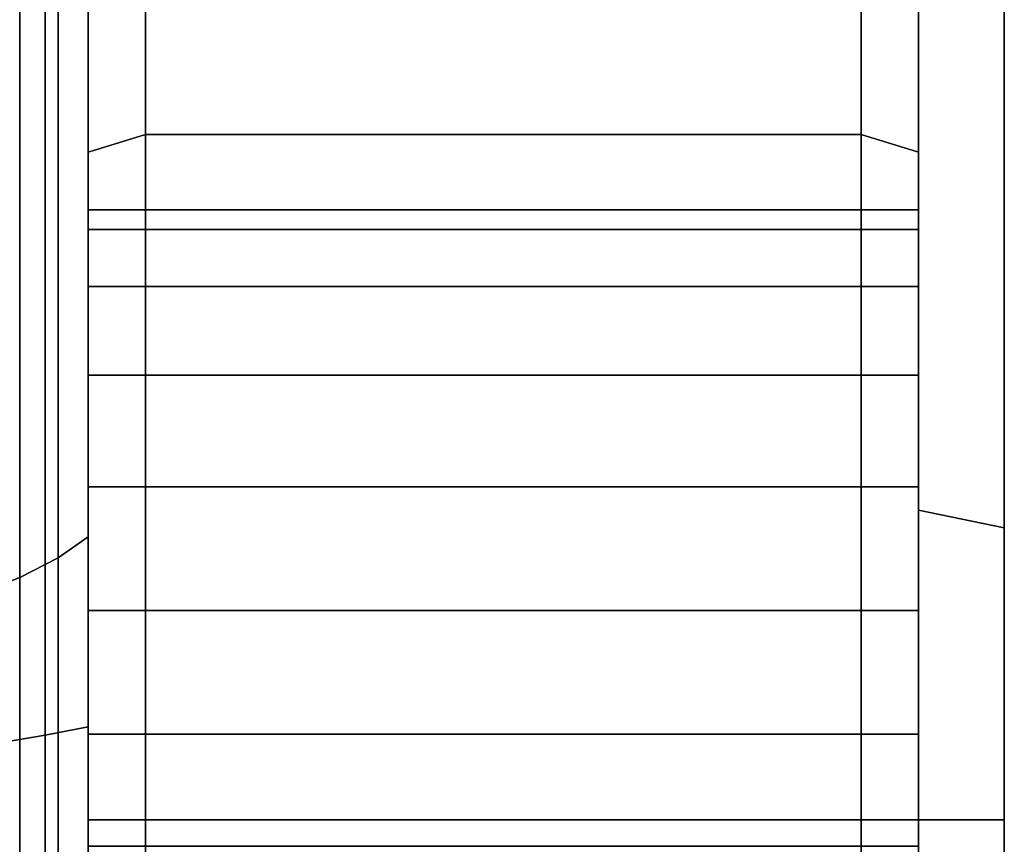
# Model space of a CAD drawing. Extents: x -283 to 447, y -298 to 202.
# Drawn here: x 413 to 447, y 38 to 67 of the extents above; entities that cross this region are included whole.
import ezdxf

# ---------------------------------------------------------------- set-up
doc = ezdxf.new("R2010")
doc.units = 0
doc.header["$MEASUREMENT"] = 0
doc.layers.add('$TD_AUDIT_GENERATED_(27)', color=7, linetype='Continuous')

# ---------------------------------------------------------------- blocks, each defined once
blk = doc.blocks.new('Block_Picture__4925')
at = {"layer": '$TD_AUDIT_GENERATED_(27)', "color": 9}
for points in [[(417, 62.576, -192.589), (415, 61.958, -190.687), (415, 117.851, -162.208), (417, 119.027, -163.826)], [(417, 119.027, 163.826), (415, 117.851, 162.208), (415, 61.958, 190.687), (417, 62.576, 192.589)], [(442, 62.576, -192.589), (417, 62.576, -192.589), (417, 119.027, -163.826), (442, 119.027, -163.826)], [(442, 119.027, 163.826), (417, 119.027, 163.826), (417, 62.576, 192.589), (442, 62.576, 192.589)], [(444, 61.958, -190.687), (442, 62.576, -192.589), (442, 119.027, -163.826), (444, 117.851, -162.208)], [(444, 117.851, 162.208), (442, 119.027, 163.826), (442, 62.576, 192.589), (444, 61.958, 190.687)], [(447, 48.825, -150.267), (444, 49.443, -152.169), (444, 94.046, -129.443), (447, 92.87, -127.825)], [(447, 92.87, 127.825), (444, 94.046, 129.443), (444, 49.443, 152.169), (447, 48.825, 150.267)], [(415, 48.516, 149.316), (415, 92.282, 127.016), (413.952, 90.88, 125.086), (413.952, 47.779, 147.047)], [(415, 92.282, -127.016), (415, 48.516, -149.316), (413.952, 47.779, -147.047), (413.952, 90.88, -125.086)], [(415, 41.873, -128.872), (415, 48.516, -149.316), (415, 92.282, -127.016), (415, 79.647, -109.625)], [(415, 79.647, 109.625), (415, 92.282, 127.016), (415, 48.516, 149.316), (415, 41.873, 128.872)], [(413.952, 47.779, 147.047), (413.952, 90.88, 125.086), (412.603, 89.57, 123.283), (412.603, 47.09, 144.928)], [(413.952, 90.88, -125.086), (413.952, 47.779, -147.047), (412.603, 47.09, -144.928), (412.603, 89.57, -123.283)], [(412.603, 89.57, -123.283), (412.603, 47.09, -144.928), (410.975, 46.461, -142.993), (410.975, 88.375, -121.637)], [(415, 41.873, -128.872), (415, 79.647, -109.625), (413.487, 79.09, -108.858), (413.487, 41.58, -127.97)], [(415, 79.647, 109.625), (415, 41.873, 128.872), (413.487, 41.58, 127.97), (413.487, 79.09, 108.858)], [(413.487, 41.58, -127.97), (413.487, 79.09, -108.858), (411.926, 78.58, -108.157), (411.926, 41.312, -127.146)], [(413.487, 79.09, 108.858), (413.487, 41.58, 127.97), (411.926, 41.312, 127.146), (411.926, 78.58, 108.157)], [(442, 38.627, 118.882), (417, 38.627, 118.882), (417, 73.473, 101.127), (442, 73.473, 101.127)], [(442, 73.473, -101.127), (417, 73.473, -101.127), (417, 38.627, -118.882), (442, 38.627, -118.882)], [(417, 0, -202.5), (415, 0, -200.5), (415, 61.958, -190.687), (417, 62.576, -192.589)], [(417, 62.576, 192.589), (415, 61.958, 190.687), (415, 0, 200.5), (417, 0, 202.5)], [(442, 0, -202.5), (417, 0, -202.5), (417, 62.576, -192.589), (442, 62.576, -192.589)], [(442, 62.576, 192.589), (417, 62.576, 192.589), (417, 0, 202.5), (442, 0, 202.5)], [(444, 0, -200.5), (442, 0, -202.5), (442, 62.576, -192.589), (444, 61.958, -190.687)], [(444, 61.958, 190.687), (442, 62.576, 192.589), (442, 0, 202.5), (444, 0, 200.5)], [(447, 0, -158), (444, 0, -160), (444, 49.443, -152.169), (447, 48.825, -150.267)], [(447, 48.825, 150.267), (444, 49.443, 152.169), (444, 0, 160), (447, 0, 158)], [(415, 0, 157), (415, 48.516, 149.316), (413.952, 47.779, 147.047), (413.952, 0, 154.615)], [(415, 48.516, -149.316), (415, 0, -157), (413.952, 0, -154.615), (413.952, 47.779, -147.047)], [(415, 0, -135.504), (415, 0, -157), (415, 48.516, -149.316), (415, 41.873, -128.872)], [(415, 41.873, 128.872), (415, 48.516, 149.316), (415, 0, 157), (415, 0, 135.504)], [(413.952, 0, 154.615), (413.952, 47.779, 147.047), (412.603, 47.09, 144.928), (412.603, 0, 152.386)], [(413.952, 47.779, -147.047), (413.952, 0, -154.615), (412.603, 0, -152.386), (412.603, 47.09, -144.928)], [(412.603, 47.09, -144.928), (412.603, 0, -152.386), (410.975, 0, -150.352), (410.975, 46.461, -142.993)], [(415, 0, -135.504), (415, 41.873, -128.872), (413.487, 41.58, -127.97), (413.487, 0, -134.556)], [(415, 41.873, 128.872), (415, 0, 135.504), (413.487, 0, 134.556), (413.487, 41.58, 127.97)], [(413.487, 0, -134.556), (413.487, 41.58, -127.97), (411.926, 41.312, -127.146), (411.926, 0, -133.689)], [(413.487, 41.58, 127.97), (413.487, 0, 134.556), (411.926, 0, 133.689), (411.926, 41.312, 127.146)], [(442, 0, 125), (417, 0, 125), (417, 38.627, 118.882), (442, 38.627, 118.882)], [(442, 38.627, -118.882), (417, 38.627, -118.882), (417, 0, -125), (442, 0, -125)]]:
    blk.add_3dface(points, dxfattribs=at)
for points, invisible_edges in [([(417, 119.027, -163.826), (417, 38.627, -118.882), (417, 73.473, -101.127)], 1), ([(417, 38.627, -118.882), (417, 119.027, -163.826), (417, 54.169, -160.124)], 11), ([(417, 57.266, -163.221), (417, 54.169, -160.124), (417, 119.027, -163.826)], 10), ([(417, 59.255, -167.124), (417, 57.266, -163.221), (417, 119.027, -163.826)], 10), ([(417, 59.94, -171.45), (417, 59.255, -167.124), (417, 119.027, -163.826)], 10), ([(417, 62.576, -192.589), (417, 59.94, -171.45), (417, 119.027, -163.826)], 3), ([(417, 73.473, 101.127), (417, 62.576, 192.589), (417, 119.027, 163.826)], 1), ([(417, 59.255, -167.124), (417, 119.027, -163.826), (417, 73.473, -101.127)], 11), ([(417, 119.027, -163.826), (417, 59.255, -167.124), (417, 59.94, -171.45)], 9), ([(417, 119.027, -163.826), (417, 59.94, -171.45), (417, 59.255, -175.776)], 9), ([(417, 119.027, -163.826), (417, 59.255, -175.776), (417, 62.576, -192.589)], 3), ([(417, 59.255, 167.124), (417, 57.266, 163.221), (417, 119.027, 163.826)], 10), ([(417, 59.94, 171.45), (417, 59.255, 167.124), (417, 119.027, 163.826)], 10), ([(417, 62.576, 192.589), (417, 59.94, 171.45), (417, 119.027, 163.826)], 3), ([(417, 119.027, 163.826), (417, 41.242, 117.55), (417, 73.473, 101.127)], 9), ([(417, 119.027, 163.826), (417, 57.266, 163.221), (417, 41.242, 117.55)], 11), ([(442, 59.255, 167.124), (442, 119.027, 163.826), (442, 73.473, 101.127)], 11), ([(442, 119.027, 163.826), (442, 59.255, 167.124), (442, 59.94, 171.45)], 9), ([(442, 119.027, 163.826), (442, 59.94, 171.45), (442, 59.255, 175.776)], 9), ([(442, 119.027, 163.826), (442, 59.255, 175.776), (442, 62.576, 192.589)], 3), ([(442, 59.255, -167.124), (442, 57.266, -163.221), (442, 119.027, -163.826)], 10), ([(442, 59.94, -171.45), (442, 59.255, -167.124), (442, 119.027, -163.826)], 10), ([(442, 62.576, -192.589), (442, 59.94, -171.45), (442, 119.027, -163.826)], 3), ([(442, 119.027, -163.826), (442, 41.242, -117.55), (442, 73.473, -101.127)], 9), ([(442, 119.027, -163.826), (442, 57.266, -163.221), (442, 41.242, -117.55)], 11), ([(442, 119.027, 163.826), (442, 38.627, 118.882), (442, 73.473, 101.127)], 1), ([(442, 38.627, 118.882), (442, 119.027, 163.826), (442, 54.169, 160.124)], 11), ([(442, 57.266, 163.221), (442, 54.169, 160.124), (442, 119.027, 163.826)], 10), ([(442, 59.255, 167.124), (442, 57.266, 163.221), (442, 119.027, 163.826)], 10), ([(442, 59.94, 171.45), (442, 59.255, 167.124), (442, 119.027, 163.826)], 10), ([(442, 62.576, 192.589), (442, 59.94, 171.45), (442, 119.027, 163.826)], 3), ([(442, 73.473, -101.127), (442, 62.576, -192.589), (442, 119.027, -163.826)], 1), ([(415, 59.255, 167.124), (415, 117.851, 162.208), (415, 73.473, 101.127)], 11), ([(415, 117.851, 162.208), (415, 59.255, 167.124), (415, 59.94, 171.45)], 9), ([(415, 117.851, 162.208), (415, 59.94, 171.45), (415, 59.255, 175.776)], 9), ([(415, 117.851, 162.208), (415, 59.255, 175.776), (415, 61.958, 190.687)], 3), ([(415, 59.255, -167.124), (415, 57.266, -163.221), (415, 117.851, -162.208)], 10), ([(415, 59.94, -171.45), (415, 59.255, -167.124), (415, 117.851, -162.208)], 10), ([(415, 61.958, -190.687), (415, 59.94, -171.45), (415, 117.851, -162.208)], 3), ([(415, 117.851, -162.208), (415, 41.242, -117.55), (415, 73.473, -101.127)], 9), ([(415, 117.851, -162.208), (415, 57.266, -163.221), (415, 41.242, -117.55)], 11), ([(444, 59.255, -167.124), (444, 117.851, -162.208), (444, 73.473, -101.127)], 11), ([(444, 117.851, -162.208), (444, 59.255, -167.124), (444, 59.94, -171.45)], 9), ([(444, 117.851, -162.208), (444, 59.94, -171.45), (444, 59.255, -175.776)], 9), ([(444, 117.851, -162.208), (444, 59.255, -175.776), (444, 61.958, -190.687)], 3), ([(444, 59.255, 167.124), (444, 57.266, 163.221), (444, 117.851, 162.208)], 10), ([(444, 59.94, 171.45), (444, 59.255, 167.124), (444, 117.851, 162.208)], 10), ([(444, 61.958, 190.687), (444, 59.94, 171.45), (444, 117.851, 162.208)], 3), ([(444, 117.851, 162.208), (444, 41.242, 117.55), (444, 73.473, 101.127)], 9), ([(444, 117.851, 162.208), (444, 57.266, 163.221), (444, 41.242, 117.55)], 11), ([(444, 49.443, 152.169), (444, 94.046, 129.443), (444, 73.473, 101.127)], 10), ([(444, 94.046, -129.443), (444, 38.627, -118.882), (444, 73.473, -101.127)], 9), ([(444, 94.046, -129.443), (444, 49.443, -152.169), (444, 38.627, -118.882)], 10), ([(447, 48.825, -150.267), (447, 92.87, -127.825), (447, 73.473, -101.127)], 10), ([(447, 92.87, 127.825), (447, 38.627, 118.882), (447, 73.473, 101.127)], 9), ([(447, 92.87, 127.825), (447, 48.825, 150.267), (447, 38.627, 118.882)], 10), ([(415, 59.255, 167.124), (415, 73.473, 101.127), (415, 41.611, 117.362)], 9), ([(417, 38.627, -118.882), (417, 73.473, -101.127), (415, 38.627, -118.882)], 2), ([(417, 73.473, -101.127), (415, 73.473, -101.127), (415, 38.627, -118.882)], 8), ([(417, 73.473, 101.127), (417, 38.627, 118.882), (415, 73.473, 101.127)], 2), ([(417, 38.627, 118.882), (415, 38.627, 118.882), (415, 73.473, 101.127)], 8), ([(417, 62.576, 192.589), (417, 73.473, 101.127), (417, 59.94, 171.45)], 11), ([(417, 59.255, 167.124), (417, 59.94, 171.45), (417, 73.473, 101.127)], 10), ([(417, 38.627, 118.882), (417, 59.255, 167.124), (417, 73.473, 101.127)], 3), ([(417, 59.255, -167.124), (417, 73.473, -101.127), (417, 41.611, -117.362)], 9), ([(442, 59.255, 167.124), (442, 73.473, 101.127), (442, 41.611, 117.362)], 9), ([(444, 38.627, -118.882), (444, 73.473, -101.127), (442, 38.627, -118.882)], 2), ([(444, 73.473, -101.127), (442, 73.473, -101.127), (442, 38.627, -118.882)], 8), ([(444, 73.473, 101.127), (444, 38.627, 118.882), (442, 73.473, 101.127)], 2), ([(444, 38.627, 118.882), (442, 38.627, 118.882), (442, 73.473, 101.127)], 8), ([(442, 62.576, -192.589), (442, 73.473, -101.127), (442, 59.94, -171.45)], 11), ([(442, 59.255, -167.124), (442, 59.94, -171.45), (442, 73.473, -101.127)], 10), ([(442, 38.627, -118.882), (442, 59.255, -167.124), (442, 73.473, -101.127)], 3), ([(444, 59.255, -167.124), (444, 73.473, -101.127), (444, 41.611, -117.362)], 9), ([(444, 49.443, 152.169), (444, 73.473, 101.127), (444, 38.627, 118.882)], 9), ([(447, 38.627, -118.882), (447, 73.473, -101.127), (444, 38.627, -118.882)], 2), ([(447, 73.473, -101.127), (444, 73.473, -101.127), (444, 38.627, -118.882)], 8), ([(447, 73.473, 101.127), (447, 38.627, 118.882), (444, 73.473, 101.127)], 2), ([(447, 38.627, 118.882), (444, 38.627, 118.882), (444, 73.473, 101.127)], 8), ([(447, 48.825, -150.267), (447, 73.473, -101.127), (447, 38.627, -118.882)], 9), ([(417, 62.576, -192.589), (417, 54.169, -182.776), (417, 57.266, -179.679)], 9), ([(417, 62.576, -192.589), (417, 57.266, -179.679), (417, 57.947, -178.343)], 1), ([(417, 62.576, -192.589), (417, 50.266, -184.765), (417, 54.169, -182.776)], 9), ([(417, 0, -202.5), (417, 50.266, -184.765), (417, 62.576, -192.589)], 3), ([(417, 62.576, -192.589), (417, 57.947, -178.343), (417, 59.255, -175.776)], 8), ([(417, 62.576, -192.589), (417, 59.255, -175.776), (417, 59.94, -171.45)], 9), ([(417, 62.576, 192.589), (417, 59.94, 171.45), (417, 59.255, 175.776)], 9), ([(417, 62.576, 192.589), (417, 59.255, 175.776), (417, 57.947, 178.343)], 1), ([(417, 62.576, 192.589), (417, 57.947, 178.343), (417, 57.266, 179.679)], 8), ([(417, 62.576, 192.589), (417, 57.266, 179.679), (417, 54.169, 182.776)], 9), ([(417, 62.576, 192.589), (417, 54.169, 182.776), (417, 50.266, 184.765)], 9), ([(417, 62.576, 192.589), (417, 50.266, 184.765), (417, 45.94, 185.45)], 9), ([(417, 62.576, 192.589), (417, 45.94, 185.45), (417, 41.614, 184.765)], 9), ([(417, 62.576, 192.589), (417, 41.614, 184.765), (417, 0, 202.5)], 3), ([(417, 62.576, -192.589), (417, 57.947, -178.343), (417, 57.266, -179.679)], 9), ([(417, 62.576, -192.589), (417, 57.266, -179.679), (417, 54.169, -182.776)], 9), ([(417, 62.576, -192.589), (417, 54.169, -182.776), (417, 50.266, -184.765)], 9), ([(417, 62.576, -192.589), (417, 50.266, -184.765), (417, 45.94, -185.45)], 9), ([(417, 62.576, -192.589), (417, 45.94, -185.45), (417, 41.614, -184.765)], 9), ([(417, 62.576, -192.589), (417, 41.614, -184.765), (417, 0, -202.5)], 3), ([(417, 59.255, -175.776), (417, 57.947, -178.343), (417, 62.576, -192.589)], 10), ([(417, 62.576, 192.589), (417, 57.947, 178.343), (417, 59.255, 175.776)], 9), ([(417, 62.576, 192.589), (417, 59.255, 175.776), (417, 59.94, 171.45)], 9), ([(417, 62.576, 192.589), (417, 57.266, 179.679), (417, 57.947, 178.343)], 9), ([(417, 54.169, 182.776), (417, 57.266, 179.679), (417, 62.576, 192.589)], 10), ([(417, 50.266, 184.765), (417, 54.169, 182.776), (417, 62.576, 192.589)], 10), ([(417, 0, 202.5), (417, 50.266, 184.765), (417, 62.576, 192.589)], 3), ([(442, 62.576, 192.589), (442, 57.947, 178.343), (442, 57.266, 179.679)], 9), ([(442, 62.576, 192.589), (442, 57.266, 179.679), (442, 54.169, 182.776)], 9), ([(442, 62.576, 192.589), (442, 54.169, 182.776), (442, 50.266, 184.765)], 9), ([(442, 62.576, 192.589), (442, 50.266, 184.765), (442, 45.94, 185.45)], 9), ([(442, 62.576, 192.589), (442, 45.94, 185.45), (442, 41.614, 184.765)], 9), ([(442, 62.576, 192.589), (442, 41.614, 184.765), (442, 0, 202.5)], 3), ([(442, 59.255, 175.776), (442, 57.947, 178.343), (442, 62.576, 192.589)], 10), ([(442, 62.576, -192.589), (442, 57.947, -178.343), (442, 59.255, -175.776)], 9), ([(442, 62.576, -192.589), (442, 59.255, -175.776), (442, 59.94, -171.45)], 9), ([(442, 62.576, -192.589), (442, 57.266, -179.679), (442, 57.947, -178.343)], 9), ([(442, 54.169, -182.776), (442, 57.266, -179.679), (442, 62.576, -192.589)], 10), ([(442, 50.266, -184.765), (442, 54.169, -182.776), (442, 62.576, -192.589)], 10), ([(442, 0, -202.5), (442, 50.266, -184.765), (442, 62.576, -192.589)], 3), ([(442, 62.576, 192.589), (442, 54.169, 182.776), (442, 57.266, 179.679)], 9), ([(442, 62.576, 192.589), (442, 57.266, 179.679), (442, 57.947, 178.343)], 1), ([(442, 62.576, 192.589), (442, 50.266, 184.765), (442, 54.169, 182.776)], 9), ([(442, 0, 202.5), (442, 50.266, 184.765), (442, 62.576, 192.589)], 3), ([(442, 62.576, 192.589), (442, 57.947, 178.343), (442, 59.255, 175.776)], 8), ([(442, 62.576, 192.589), (442, 59.255, 175.776), (442, 59.94, 171.45)], 9), ([(442, 62.576, -192.589), (442, 59.94, -171.45), (442, 59.255, -175.776)], 9), ([(442, 62.576, -192.589), (442, 59.255, -175.776), (442, 57.947, -178.343)], 1), ([(442, 62.576, -192.589), (442, 57.947, -178.343), (442, 57.266, -179.679)], 8), ([(442, 62.576, -192.589), (442, 57.266, -179.679), (442, 54.169, -182.776)], 9), ([(442, 62.576, -192.589), (442, 54.169, -182.776), (442, 50.266, -184.765)], 9), ([(442, 62.576, -192.589), (442, 50.266, -184.765), (442, 45.94, -185.45)], 9), ([(442, 62.576, -192.589), (442, 45.94, -185.45), (442, 41.614, -184.765)], 9), ([(442, 62.576, -192.589), (442, 41.614, -184.765), (442, 0, -202.5)], 3), ([(415, 61.958, 190.687), (415, 57.947, 178.343), (415, 57.266, 179.679)], 9), ([(415, 61.958, 190.687), (415, 57.266, 179.679), (415, 54.169, 182.776)], 9), ([(415, 61.958, 190.687), (415, 54.169, 182.776), (415, 50.266, 184.765)], 9), ([(415, 61.958, 190.687), (415, 50.266, 184.765), (415, 45.94, 185.45)], 9), ([(415, 61.958, 190.687), (415, 45.94, 185.45), (415, 41.614, 184.765)], 9), ([(415, 61.958, 190.687), (415, 41.614, 184.765), (415, 0, 200.5)], 3), ([(415, 59.255, 175.776), (415, 57.947, 178.343), (415, 61.958, 190.687)], 10), ([(415, 61.958, -190.687), (415, 57.947, -178.343), (415, 59.255, -175.776)], 9), ([(415, 61.958, -190.687), (415, 59.255, -175.776), (415, 59.94, -171.45)], 9), ([(415, 61.958, -190.687), (415, 57.266, -179.679), (415, 57.947, -178.343)], 9), ([(415, 54.169, -182.776), (415, 57.266, -179.679), (415, 61.958, -190.687)], 10), ([(415, 50.266, -184.765), (415, 54.169, -182.776), (415, 61.958, -190.687)], 10), ([(415, 0, -200.5), (415, 50.266, -184.765), (415, 61.958, -190.687)], 3), ([(444, 61.958, -190.687), (444, 57.947, -178.343), (444, 57.266, -179.679)], 9), ([(444, 61.958, -190.687), (444, 57.266, -179.679), (444, 54.169, -182.776)], 9), ([(444, 61.958, -190.687), (444, 54.169, -182.776), (444, 50.266, -184.765)], 9), ([(444, 61.958, -190.687), (444, 50.266, -184.765), (444, 45.94, -185.45)], 9), ([(444, 61.958, -190.687), (444, 45.94, -185.45), (444, 41.614, -184.765)], 9), ([(444, 61.958, -190.687), (444, 41.614, -184.765), (444, 0, -200.5)], 3), ([(444, 59.255, -175.776), (444, 57.947, -178.343), (444, 61.958, -190.687)], 10), ([(444, 61.958, 190.687), (444, 57.947, 178.343), (444, 59.255, 175.776)], 9), ([(444, 61.958, 190.687), (444, 59.255, 175.776), (444, 59.94, 171.45)], 9), ([(444, 61.958, 190.687), (444, 57.266, 179.679), (444, 57.947, 178.343)], 9), ([(444, 54.169, 182.776), (444, 57.266, 179.679), (444, 61.958, 190.687)], 10), ([(444, 50.266, 184.765), (444, 54.169, 182.776), (444, 61.958, 190.687)], 10), ([(444, 0, 200.5), (444, 50.266, 184.765), (444, 61.958, 190.687)], 3), ([(417, 59.255, -175.776), (417, 59.94, -171.45), (415, 59.255, -175.776)], 2), ([(417, 59.94, -171.45), (415, 59.94, -171.45), (415, 59.255, -175.776)], 8), ([(417, 59.94, -171.45), (417, 59.255, -167.124), (415, 59.94, -171.45)], 2), ([(417, 59.255, -167.124), (415, 59.255, -167.124), (415, 59.94, -171.45)], 8), ([(417, 59.255, 167.124), (417, 59.94, 171.45), (415, 59.255, 167.124)], 2), ([(417, 59.94, 171.45), (415, 59.94, 171.45), (415, 59.255, 167.124)], 8), ([(417, 59.94, 171.45), (417, 59.255, 175.776), (415, 59.94, 171.45)], 2), ([(417, 59.255, 175.776), (415, 59.255, 175.776), (415, 59.94, 171.45)], 8), ([(442, 59.255, -175.776), (442, 59.94, -171.45), (417, 59.255, -175.776)], 2), ([(442, 59.94, -171.45), (417, 59.94, -171.45), (417, 59.255, -175.776)], 8), ([(442, 59.94, -171.45), (442, 59.255, -167.124), (417, 59.94, -171.45)], 2), ([(442, 59.255, -167.124), (417, 59.255, -167.124), (417, 59.94, -171.45)], 8), ([(442, 59.255, 167.124), (442, 59.94, 171.45), (417, 59.255, 167.124)], 2), ([(442, 59.94, 171.45), (417, 59.94, 171.45), (417, 59.255, 167.124)], 8), ([(442, 59.94, 171.45), (442, 59.255, 175.776), (417, 59.94, 171.45)], 2), ([(442, 59.255, 175.776), (417, 59.255, 175.776), (417, 59.94, 171.45)], 8), ([(444, 59.255, -175.776), (444, 59.94, -171.45), (442, 59.255, -175.776)], 2), ([(444, 59.94, -171.45), (442, 59.94, -171.45), (442, 59.255, -175.776)], 8), ([(444, 59.94, -171.45), (444, 59.255, -167.124), (442, 59.94, -171.45)], 2), ([(444, 59.255, -167.124), (442, 59.255, -167.124), (442, 59.94, -171.45)], 8), ([(444, 59.255, 167.124), (444, 59.94, 171.45), (442, 59.255, 167.124)], 2), ([(444, 59.94, 171.45), (442, 59.94, 171.45), (442, 59.255, 167.124)], 8), ([(444, 59.94, 171.45), (444, 59.255, 175.776), (442, 59.94, 171.45)], 2), ([(444, 59.255, 175.776), (442, 59.255, 175.776), (442, 59.94, 171.45)], 8), ([(415, 57.266, 163.221), (415, 59.255, 167.124), (415, 41.611, 117.362)], 10), ([(417, 57.266, -179.679), (417, 59.255, -175.776), (415, 57.266, -179.679)], 2), ([(417, 59.255, -175.776), (415, 59.255, -175.776), (415, 57.266, -179.679)], 8), ([(417, 59.255, -167.124), (417, 57.266, -163.221), (415, 59.255, -167.124)], 2), ([(417, 57.266, -163.221), (415, 57.266, -163.221), (415, 59.255, -167.124)], 8), ([(417, 57.266, 163.221), (417, 59.255, 167.124), (415, 57.266, 163.221)], 2), ([(417, 59.255, 167.124), (415, 59.255, 167.124), (415, 57.266, 163.221)], 8), ([(417, 59.255, 175.776), (417, 57.266, 179.679), (415, 59.255, 175.776)], 2), ([(417, 57.266, 179.679), (415, 57.266, 179.679), (415, 59.255, 175.776)], 8), ([(417, 38.627, 118.882), (417, 57.266, 163.221), (417, 59.255, 167.124)], 9), ([(442, 57.266, -179.679), (442, 59.255, -175.776), (417, 57.266, -179.679)], 2), ([(442, 59.255, -175.776), (417, 59.255, -175.776), (417, 57.266, -179.679)], 8), ([(442, 59.255, -167.124), (442, 57.266, -163.221), (417, 59.255, -167.124)], 2), ([(442, 57.266, -163.221), (417, 57.266, -163.221), (417, 59.255, -167.124)], 8), ([(442, 57.266, 163.221), (442, 59.255, 167.124), (417, 57.266, 163.221)], 2), ([(442, 59.255, 167.124), (417, 59.255, 167.124), (417, 57.266, 163.221)], 8), ([(442, 59.255, 175.776), (442, 57.266, 179.679), (417, 59.255, 175.776)], 2), ([(442, 57.266, 179.679), (417, 57.266, 179.679), (417, 59.255, 175.776)], 8), ([(417, 57.266, -163.221), (417, 59.255, -167.124), (417, 41.611, -117.362)], 10), ([(442, 57.266, 163.221), (442, 59.255, 167.124), (442, 41.611, 117.362)], 10), ([(444, 57.266, -179.679), (444, 59.255, -175.776), (442, 57.266, -179.679)], 2), ([(444, 59.255, -175.776), (442, 59.255, -175.776), (442, 57.266, -179.679)], 8), ([(444, 59.255, -167.124), (444, 57.266, -163.221), (442, 59.255, -167.124)], 2), ([(444, 57.266, -163.221), (442, 57.266, -163.221), (442, 59.255, -167.124)], 8), ([(444, 57.266, 163.221), (444, 59.255, 167.124), (442, 57.266, 163.221)], 2), ([(444, 59.255, 167.124), (442, 59.255, 167.124), (442, 57.266, 163.221)], 8), ([(444, 59.255, 175.776), (444, 57.266, 179.679), (442, 59.255, 175.776)], 2), ([(444, 57.266, 179.679), (442, 57.266, 179.679), (442, 59.255, 175.776)], 8), ([(442, 38.627, -118.882), (442, 57.266, -163.221), (442, 59.255, -167.124)], 9), ([(444, 57.266, -163.221), (444, 59.255, -167.124), (444, 41.611, -117.362)], 10), ([(415, 54.169, 160.124), (415, 57.266, 163.221), (415, 41.242, 117.55)], 10), ([(415, 57.266, 163.221), (415, 41.611, 117.362), (415, 41.242, 117.55)], 9), ([(415, 57.266, -163.221), (415, 39.983, -118.191), (415, 41.242, -117.55)], 9), ([(415, 57.266, -163.221), (415, 54.169, -160.124), (415, 39.983, -118.191)], 10), ([(417, 54.169, -182.776), (417, 57.266, -179.679), (415, 54.169, -182.776)], 2), ([(417, 57.266, -179.679), (415, 57.266, -179.679), (415, 54.169, -182.776)], 8), ([(417, 57.266, -163.221), (417, 54.169, -160.124), (415, 57.266, -163.221)], 2), ([(417, 54.169, -160.124), (415, 54.169, -160.124), (415, 57.266, -163.221)], 8), ([(417, 54.169, 160.124), (417, 57.266, 163.221), (415, 54.169, 160.124)], 2), ([(417, 57.266, 163.221), (415, 57.266, 163.221), (415, 54.169, 160.124)], 8), ([(417, 57.266, 179.679), (417, 54.169, 182.776), (415, 57.266, 179.679)], 2), ([(417, 54.169, 182.776), (415, 54.169, 182.776), (415, 57.266, 179.679)], 8), ([(417, 38.627, 118.882), (417, 54.169, 160.124), (417, 57.266, 163.221)], 9), ([(442, 54.169, -182.776), (442, 57.266, -179.679), (417, 54.169, -182.776)], 2), ([(442, 57.266, -179.679), (417, 57.266, -179.679), (417, 54.169, -182.776)], 8), ([(442, 57.266, -163.221), (442, 54.169, -160.124), (417, 57.266, -163.221)], 2), ([(442, 54.169, -160.124), (417, 54.169, -160.124), (417, 57.266, -163.221)], 8), ([(442, 54.169, 160.124), (442, 57.266, 163.221), (417, 54.169, 160.124)], 2), ([(442, 57.266, 163.221), (417, 57.266, 163.221), (417, 54.169, 160.124)], 8), ([(442, 57.266, 179.679), (442, 54.169, 182.776), (417, 57.266, 179.679)], 2), ([(442, 54.169, 182.776), (417, 54.169, 182.776), (417, 57.266, 179.679)], 8), ([(417, 54.169, -160.124), (417, 57.266, -163.221), (417, 41.242, -117.55)], 10), ([(417, 57.266, -163.221), (417, 41.611, -117.362), (417, 41.242, -117.55)], 9), ([(417, 57.266, 163.221), (417, 39.983, 118.191), (417, 41.242, 117.55)], 9), ([(417, 57.266, 163.221), (417, 54.169, 160.124), (417, 39.983, 118.191)], 10), ([(442, 54.169, 160.124), (442, 57.266, 163.221), (442, 41.242, 117.55)], 10), ([(442, 57.266, 163.221), (442, 41.611, 117.362), (442, 41.242, 117.55)], 9), ([(442, 57.266, -163.221), (442, 39.983, -118.191), (442, 41.242, -117.55)], 9), ([(442, 57.266, -163.221), (442, 54.169, -160.124), (442, 39.983, -118.191)], 10), ([(444, 54.169, -182.776), (444, 57.266, -179.679), (442, 54.169, -182.776)], 2), ([(444, 57.266, -179.679), (442, 57.266, -179.679), (442, 54.169, -182.776)], 8), ([(444, 57.266, -163.221), (444, 54.169, -160.124), (442, 57.266, -163.221)], 2), ([(444, 54.169, -160.124), (442, 54.169, -160.124), (442, 57.266, -163.221)], 8), ([(444, 54.169, 160.124), (444, 57.266, 163.221), (442, 54.169, 160.124)], 2), ([(444, 57.266, 163.221), (442, 57.266, 163.221), (442, 54.169, 160.124)], 8), ([(444, 57.266, 179.679), (444, 54.169, 182.776), (442, 57.266, 179.679)], 2), ([(444, 54.169, 182.776), (442, 54.169, 182.776), (442, 57.266, 179.679)], 8), ([(442, 38.627, -118.882), (442, 54.169, -160.124), (442, 57.266, -163.221)], 9), ([(444, 54.169, -160.124), (444, 57.266, -163.221), (444, 41.242, -117.55)], 10), ([(444, 57.266, -163.221), (444, 41.611, -117.362), (444, 41.242, -117.55)], 9), ([(444, 57.266, 163.221), (444, 39.983, 118.191), (444, 41.242, 117.55)], 9), ([(444, 57.266, 163.221), (444, 54.169, 160.124), (444, 39.983, 118.191)], 10), ([(415, 51.602, 158.816), (415, 54.169, 160.124), (415, 39.983, 118.191)], 10), ([(415, 54.169, 160.124), (415, 41.242, 117.55), (415, 39.983, 118.191)], 9), ([(415, 54.169, -160.124), (415, 38.627, -118.882), (415, 39.983, -118.191)], 9), ([(415, 54.169, -160.124), (415, 51.602, -158.816), (415, 38.627, -118.882)], 10), ([(417, 50.266, -184.765), (417, 54.169, -182.776), (415, 50.266, -184.765)], 2), ([(417, 54.169, -182.776), (415, 54.169, -182.776), (415, 50.266, -184.765)], 8), ([(417, 54.169, -160.124), (417, 50.266, -158.135), (415, 54.169, -160.124)], 2), ([(417, 50.266, -158.135), (415, 50.266, -158.135), (415, 54.169, -160.124)], 8), ([(417, 50.266, 158.135), (417, 54.169, 160.124), (415, 50.266, 158.135)], 2), ([(417, 54.169, 160.124), (415, 54.169, 160.124), (415, 50.266, 158.135)], 8), ([(417, 54.169, 182.776), (417, 50.266, 184.765), (415, 54.169, 182.776)], 2), ([(417, 50.266, 184.765), (415, 50.266, 184.765), (415, 54.169, 182.776)], 8), ([(417, 38.627, -118.882), (417, 54.169, -160.124), (417, 51.602, -158.816)], 1), ([(417, 38.627, 118.882), (417, 51.602, 158.816), (417, 54.169, 160.124)], 8), ([(442, 50.266, -184.765), (442, 54.169, -182.776), (417, 50.266, -184.765)], 2), ([(442, 54.169, -182.776), (417, 54.169, -182.776), (417, 50.266, -184.765)], 8), ([(442, 54.169, -160.124), (442, 50.266, -158.135), (417, 54.169, -160.124)], 2), ([(442, 50.266, -158.135), (417, 50.266, -158.135), (417, 54.169, -160.124)], 8), ([(442, 50.266, 158.135), (442, 54.169, 160.124), (417, 50.266, 158.135)], 2), ([(442, 54.169, 160.124), (417, 54.169, 160.124), (417, 50.266, 158.135)], 8), ([(442, 54.169, 182.776), (442, 50.266, 184.765), (417, 54.169, 182.776)], 2), ([(442, 50.266, 184.765), (417, 50.266, 184.765), (417, 54.169, 182.776)], 8), ([(417, 51.602, -158.816), (417, 54.169, -160.124), (417, 39.983, -118.191)], 10), ([(417, 54.169, -160.124), (417, 41.242, -117.55), (417, 39.983, -118.191)], 9), ([(417, 54.169, 160.124), (417, 38.627, 118.882), (417, 39.983, 118.191)], 9), ([(417, 54.169, 160.124), (417, 51.602, 158.816), (417, 38.627, 118.882)], 10), ([(442, 51.602, 158.816), (442, 54.169, 160.124), (442, 39.983, 118.191)], 10), ([(442, 54.169, 160.124), (442, 41.242, 117.55), (442, 39.983, 118.191)], 9), ([(442, 54.169, -160.124), (442, 38.627, -118.882), (442, 39.983, -118.191)], 9), ([(442, 54.169, -160.124), (442, 51.602, -158.816), (442, 38.627, -118.882)], 10), ([(444, 50.266, -184.765), (444, 54.169, -182.776), (442, 50.266, -184.765)], 2), ([(444, 54.169, -182.776), (442, 54.169, -182.776), (442, 50.266, -184.765)], 8), ([(444, 54.169, -160.124), (444, 50.266, -158.135), (442, 54.169, -160.124)], 2), ([(444, 50.266, -158.135), (442, 50.266, -158.135), (442, 54.169, -160.124)], 8), ([(444, 50.266, 158.135), (444, 54.169, 160.124), (442, 50.266, 158.135)], 2), ([(444, 54.169, 160.124), (442, 54.169, 160.124), (442, 50.266, 158.135)], 8), ([(444, 54.169, 182.776), (444, 50.266, 184.765), (442, 54.169, 182.776)], 2), ([(444, 50.266, 184.765), (442, 50.266, 184.765), (442, 54.169, 182.776)], 8), ([(442, 38.627, 118.882), (442, 54.169, 160.124), (442, 51.602, 158.816)], 1), ([(442, 38.627, -118.882), (442, 51.602, -158.816), (442, 54.169, -160.124)], 8), ([(444, 51.602, -158.816), (444, 54.169, -160.124), (444, 39.983, -118.191)], 10), ([(444, 54.169, -160.124), (444, 41.242, -117.55), (444, 39.983, -118.191)], 9), ([(444, 54.169, 160.124), (444, 38.627, 118.882), (444, 39.983, 118.191)], 9), ([(444, 54.169, 160.124), (444, 51.602, 158.816), (444, 38.627, 118.882)], 10), ([(415, 50.266, 158.135), (415, 51.602, 158.816), (415, 38.627, 118.882)], 10), ([(415, 51.602, 158.816), (415, 39.983, 118.191), (415, 38.627, 118.882)], 9), ([(415, 51.602, -158.816), (415, 37.829, -119.008), (415, 38.627, -118.882)], 9), ([(415, 51.602, -158.816), (415, 50.266, -158.135), (415, 37.829, -119.008)], 10), ([(417, 38.627, -118.882), (417, 51.602, -158.816), (417, 50.266, -158.135)], 8), ([(417, 38.627, 118.882), (417, 50.266, 158.135), (417, 51.602, 158.816)], 1), ([(417, 50.266, -158.135), (417, 51.602, -158.816), (417, 38.627, -118.882)], 10), ([(417, 51.602, -158.816), (417, 39.983, -118.191), (417, 38.627, -118.882)], 9), ([(417, 51.602, 158.816), (417, 37.829, 119.008), (417, 38.627, 118.882)], 9), ([(417, 51.602, 158.816), (417, 50.266, 158.135), (417, 37.829, 119.008)], 10), ([(442, 50.266, 158.135), (442, 51.602, 158.816), (442, 38.627, 118.882)], 10), ([(442, 51.602, 158.816), (442, 39.983, 118.191), (442, 38.627, 118.882)], 9), ([(442, 51.602, -158.816), (442, 37.829, -119.008), (442, 38.627, -118.882)], 9), ([(442, 51.602, -158.816), (442, 50.266, -158.135), (442, 37.829, -119.008)], 10), ([(442, 38.627, 118.882), (442, 51.602, 158.816), (442, 50.266, 158.135)], 8), ([(442, 38.627, -118.882), (442, 50.266, -158.135), (442, 51.602, -158.816)], 1), ([(444, 50.266, -158.135), (444, 51.602, -158.816), (444, 38.627, -118.882)], 10), ([(444, 51.602, -158.816), (444, 39.983, -118.191), (444, 38.627, -118.882)], 9), ([(444, 51.602, 158.816), (444, 37.829, 119.008), (444, 38.627, 118.882)], 9), ([(444, 51.602, 158.816), (444, 50.266, 158.135), (444, 37.829, 119.008)], 10), ([(415, 45.94, 157.45), (415, 50.266, 158.135), (415, 37.829, 119.008)], 10), ([(415, 50.266, 158.135), (415, 38.627, 118.882), (415, 37.829, 119.008)], 9), ([(415, 0, -200.5), (415, 45.94, -185.45), (415, 50.266, -184.765)], 9), ([(415, 50.266, -158.135), (415, 34.861, -119.479), (415, 37.829, -119.008)], 9), ([(415, 50.266, -158.135), (415, 45.94, -157.45), (415, 34.861, -119.479)], 10), ([(417, 45.94, -185.45), (417, 50.266, -184.765), (415, 45.94, -185.45)], 2), ([(417, 50.266, -184.765), (415, 50.266, -184.765), (415, 45.94, -185.45)], 8), ([(417, 50.266, -158.135), (417, 45.94, -157.45), (415, 50.266, -158.135)], 2), ([(417, 45.94, -157.45), (415, 45.94, -157.45), (415, 50.266, -158.135)], 8), ([(417, 45.94, 157.45), (417, 50.266, 158.135), (415, 45.94, 157.45)], 2), ([(417, 50.266, 158.135), (415, 50.266, 158.135), (415, 45.94, 157.45)], 8), ([(417, 50.266, 184.765), (417, 45.94, 185.45), (415, 50.266, 184.765)], 2), ([(417, 45.94, 185.45), (415, 45.94, 185.45), (415, 50.266, 184.765)], 8), ([(417, 0, -202.5), (417, 45.94, -185.45), (417, 50.266, -184.765)], 9), ([(417, 38.627, -118.882), (417, 50.266, -158.135), (417, 45.94, -157.45)], 9), ([(417, 38.627, 118.882), (417, 45.94, 157.45), (417, 50.266, 158.135)], 9), ([(442, 45.94, -185.45), (442, 50.266, -184.765), (417, 45.94, -185.45)], 2), ([(442, 50.266, -184.765), (417, 50.266, -184.765), (417, 45.94, -185.45)], 8), ([(442, 50.266, -158.135), (442, 45.94, -157.45), (417, 50.266, -158.135)], 2), ([(442, 45.94, -157.45), (417, 45.94, -157.45), (417, 50.266, -158.135)], 8), ([(442, 45.94, 157.45), (442, 50.266, 158.135), (417, 45.94, 157.45)], 2), ([(442, 50.266, 158.135), (417, 50.266, 158.135), (417, 45.94, 157.45)], 8), ([(442, 50.266, 184.765), (442, 45.94, 185.45), (417, 50.266, 184.765)], 2), ([(442, 45.94, 185.45), (417, 45.94, 185.45), (417, 50.266, 184.765)], 8), ([(417, 45.94, -157.45), (417, 50.266, -158.135), (417, 37.829, -119.008)], 10), ([(417, 50.266, -158.135), (417, 38.627, -118.882), (417, 37.829, -119.008)], 9), ([(417, 0, 202.5), (417, 45.94, 185.45), (417, 50.266, 184.765)], 9), ([(417, 50.266, 158.135), (417, 34.861, 119.479), (417, 37.829, 119.008)], 9), ([(417, 50.266, 158.135), (417, 45.94, 157.45), (417, 34.861, 119.479)], 10), ([(442, 45.94, 157.45), (442, 50.266, 158.135), (442, 37.829, 119.008)], 10), ([(442, 50.266, 158.135), (442, 38.627, 118.882), (442, 37.829, 119.008)], 9), ([(442, 0, -202.5), (442, 45.94, -185.45), (442, 50.266, -184.765)], 9), ([(442, 50.266, -158.135), (442, 34.861, -119.479), (442, 37.829, -119.008)], 9), ([(442, 50.266, -158.135), (442, 45.94, -157.45), (442, 34.861, -119.479)], 10), ([(444, 45.94, -185.45), (444, 50.266, -184.765), (442, 45.94, -185.45)], 2), ([(444, 50.266, -184.765), (442, 50.266, -184.765), (442, 45.94, -185.45)], 8), ([(444, 50.266, -158.135), (444, 45.94, -157.45), (442, 50.266, -158.135)], 2), ([(444, 45.94, -157.45), (442, 45.94, -157.45), (442, 50.266, -158.135)], 8), ([(444, 45.94, 157.45), (444, 50.266, 158.135), (442, 45.94, 157.45)], 2), ([(444, 50.266, 158.135), (442, 50.266, 158.135), (442, 45.94, 157.45)], 8), ([(444, 50.266, 184.765), (444, 45.94, 185.45), (442, 50.266, 184.765)], 2), ([(444, 45.94, 185.45), (442, 45.94, 185.45), (442, 50.266, 184.765)], 8), ([(442, 0, 202.5), (442, 45.94, 185.45), (442, 50.266, 184.765)], 9), ([(442, 38.627, 118.882), (442, 50.266, 158.135), (442, 45.94, 157.45)], 9), ([(442, 38.627, -118.882), (442, 45.94, -157.45), (442, 50.266, -158.135)], 9), ([(444, 45.94, -157.45), (444, 50.266, -158.135), (444, 37.829, -119.008)], 10), ([(444, 50.266, -158.135), (444, 38.627, -118.882), (444, 37.829, -119.008)], 9), ([(444, 0, 200.5), (444, 45.94, 185.45), (444, 50.266, 184.765)], 9), ([(444, 50.266, 158.135), (444, 34.861, 119.479), (444, 37.829, 119.008)], 9), ([(444, 50.266, 158.135), (444, 45.94, 157.45), (444, 34.861, 119.479)], 10), ([(444, 0, 160), (444, 49.443, 152.169), (444, 38.627, 118.882)], 10), ([(444, 49.443, -152.169), (444, 0, -125), (444, 38.627, -118.882)], 9), ([(444, 49.443, -152.169), (444, 0, -160), (444, 0, -125)], 10), ([(447, 0, -158), (447, 48.825, -150.267), (447, 38.627, -118.882)], 10), ([(447, 48.825, 150.267), (447, 0, 125), (447, 38.627, 118.882)], 9), ([(447, 48.825, 150.267), (447, 0, 158), (447, 0, 125)], 10), ([(415, 41.614, 158.135), (415, 45.94, 157.45), (415, 34.861, 119.479)], 10), ([(415, 45.94, 157.45), (415, 37.829, 119.008), (415, 34.861, 119.479)], 9), ([(415, 0, -200.5), (415, 41.614, -184.765), (415, 45.94, -185.45)], 9), ([(415, 45.94, -157.45), (415, 31.578, -119.999), (415, 34.861, -119.479)], 9), ([(415, 45.94, -157.45), (415, 41.614, -158.135), (415, 31.578, -119.999)], 10), ([(417, 45.94, -157.45), (417, 41.614, -158.135), (415, 45.94, -157.45)], 2), ([(417, 41.614, -158.135), (415, 41.614, -158.135), (415, 45.94, -157.45)], 8), ([(417, 41.614, -184.765), (417, 45.94, -185.45), (415, 41.614, -184.765)], 2), ([(417, 45.94, -185.45), (415, 45.94, -185.45), (415, 41.614, -184.765)], 8), ([(417, 45.94, 185.45), (417, 41.614, 184.765), (415, 45.94, 185.45)], 2), ([(417, 41.614, 184.765), (415, 41.614, 184.765), (415, 45.94, 185.45)], 8), ([(417, 41.614, 158.135), (417, 45.94, 157.45), (415, 41.614, 158.135)], 2), ([(417, 45.94, 157.45), (415, 45.94, 157.45), (415, 41.614, 158.135)], 8), ([(417, 0, -202.5), (417, 41.614, -184.765), (417, 45.94, -185.45)], 9), ([(417, 38.627, -118.882), (417, 45.94, -157.45), (417, 41.614, -158.135)], 9), ([(417, 38.627, 118.882), (417, 41.614, 158.135), (417, 45.94, 157.45)], 9), ([(442, 45.94, -157.45), (442, 41.614, -158.135), (417, 45.94, -157.45)], 2), ([(442, 41.614, -158.135), (417, 41.614, -158.135), (417, 45.94, -157.45)], 8), ([(442, 41.614, -184.765), (442, 45.94, -185.45), (417, 41.614, -184.765)], 2), ([(442, 45.94, -185.45), (417, 45.94, -185.45), (417, 41.614, -184.765)], 8), ([(442, 45.94, 185.45), (442, 41.614, 184.765), (417, 45.94, 185.45)], 2), ([(442, 41.614, 184.765), (417, 41.614, 184.765), (417, 45.94, 185.45)], 8), ([(442, 41.614, 158.135), (442, 45.94, 157.45), (417, 41.614, 158.135)], 2), ([(442, 45.94, 157.45), (417, 45.94, 157.45), (417, 41.614, 158.135)], 8), ([(417, 41.614, -158.135), (417, 45.94, -157.45), (417, 34.861, -119.479)], 10), ([(417, 45.94, -157.45), (417, 37.829, -119.008), (417, 34.861, -119.479)], 9), ([(417, 0, 202.5), (417, 41.614, 184.765), (417, 45.94, 185.45)], 9), ([(417, 45.94, 157.45), (417, 31.578, 119.999), (417, 34.861, 119.479)], 9), ([(417, 45.94, 157.45), (417, 41.614, 158.135), (417, 31.578, 119.999)], 10), ([(442, 41.614, 158.135), (442, 45.94, 157.45), (442, 34.861, 119.479)], 10), ([(442, 45.94, 157.45), (442, 37.829, 119.008), (442, 34.861, 119.479)], 9), ([(442, 0, -202.5), (442, 41.614, -184.765), (442, 45.94, -185.45)], 9), ([(442, 45.94, -157.45), (442, 31.578, -119.999), (442, 34.861, -119.479)], 9), ([(442, 45.94, -157.45), (442, 41.614, -158.135), (442, 31.578, -119.999)], 10), ([(444, 45.94, -157.45), (444, 41.614, -158.135), (442, 45.94, -157.45)], 2), ([(444, 41.614, -158.135), (442, 41.614, -158.135), (442, 45.94, -157.45)], 8), ([(444, 41.614, -184.765), (444, 45.94, -185.45), (442, 41.614, -184.765)], 2), ([(444, 45.94, -185.45), (442, 45.94, -185.45), (442, 41.614, -184.765)], 8), ([(444, 45.94, 185.45), (444, 41.614, 184.765), (442, 45.94, 185.45)], 2), ([(444, 41.614, 184.765), (442, 41.614, 184.765), (442, 45.94, 185.45)], 8), ([(444, 41.614, 158.135), (444, 45.94, 157.45), (442, 41.614, 158.135)], 2), ([(444, 45.94, 157.45), (442, 45.94, 157.45), (442, 41.614, 158.135)], 8), ([(442, 0, 202.5), (442, 41.614, 184.765), (442, 45.94, 185.45)], 9), ([(442, 38.627, 118.882), (442, 45.94, 157.45), (442, 41.614, 158.135)], 9), ([(442, 38.627, -118.882), (442, 41.614, -158.135), (442, 45.94, -157.45)], 9), ([(444, 41.614, -158.135), (444, 45.94, -157.45), (444, 34.861, -119.479)], 10), ([(444, 45.94, -157.45), (444, 37.829, -119.008), (444, 34.861, -119.479)], 9), ([(444, 0, 200.5), (444, 41.614, 184.765), (444, 45.94, 185.45)], 9), ([(444, 45.94, 157.45), (444, 31.578, 119.999), (444, 34.861, 119.479)], 9), ([(444, 45.94, 157.45), (444, 41.614, 158.135), (444, 31.578, 119.999)], 10), ([(415, 41.614, 184.765), (415, 37.711, 182.776), (415, 0, 200.5)], 10), ([(415, 37.711, 160.124), (415, 41.614, 158.135), (415, 31.578, 119.999)], 10), ([(415, 41.614, 158.135), (415, 34.861, 119.479), (415, 31.578, 119.999)], 9), ([(415, 0, -200.5), (415, 37.711, -182.776), (415, 41.614, -184.765)], 9), ([(415, 41.614, -158.135), (415, 28.38, -120.505), (415, 31.578, -119.999)], 9), ([(415, 41.614, -158.135), (415, 37.711, -160.124), (415, 28.38, -120.505)], 10), ([(417, 41.614, -158.135), (417, 37.711, -160.124), (415, 41.614, -158.135)], 2), ([(417, 37.711, -160.124), (415, 37.711, -160.124), (415, 41.614, -158.135)], 8), ([(417, 37.711, -182.776), (417, 41.614, -184.765), (415, 37.711, -182.776)], 2), ([(417, 41.614, -184.765), (415, 41.614, -184.765), (415, 37.711, -182.776)], 8), ([(417, 41.614, 184.765), (417, 37.711, 182.776), (415, 41.614, 184.765)], 2), ([(417, 37.711, 182.776), (415, 37.711, 182.776), (415, 41.614, 184.765)], 8), ([(417, 37.711, 160.124), (417, 41.614, 158.135), (415, 37.711, 160.124)], 2), ([(417, 41.614, 158.135), (415, 41.614, 158.135), (415, 37.711, 160.124)], 8), ([(417, 0, -202.5), (417, 37.711, -182.776), (417, 41.614, -184.765)], 9), ([(417, 38.627, -118.882), (417, 41.614, -158.135), (417, 37.711, -160.124)], 9), ([(417, 41.614, 184.765), (417, 37.711, 182.776), (417, 0, 202.5)], 10), ([(417, 38.627, 118.882), (417, 37.711, 160.124), (417, 41.614, 158.135)], 9), ([(442, 41.614, -158.135), (442, 37.711, -160.124), (417, 41.614, -158.135)], 2), ([(442, 37.711, -160.124), (417, 37.711, -160.124), (417, 41.614, -158.135)], 8), ([(442, 37.711, -182.776), (442, 41.614, -184.765), (417, 37.711, -182.776)], 2), ([(442, 41.614, -184.765), (417, 41.614, -184.765), (417, 37.711, -182.776)], 8), ([(442, 41.614, 184.765), (442, 37.711, 182.776), (417, 41.614, 184.765)], 2), ([(442, 37.711, 182.776), (417, 37.711, 182.776), (417, 41.614, 184.765)], 8), ([(442, 37.711, 160.124), (442, 41.614, 158.135), (417, 37.711, 160.124)], 2), ([(442, 41.614, 158.135), (417, 41.614, 158.135), (417, 37.711, 160.124)], 8), ([(417, 41.614, -184.765), (417, 37.711, -182.776), (417, 0, -202.5)], 10), ([(417, 37.711, -160.124), (417, 41.614, -158.135), (417, 31.578, -119.999)], 10), ([(417, 41.614, -158.135), (417, 34.861, -119.479), (417, 31.578, -119.999)], 9), ([(417, 0, 202.5), (417, 37.711, 182.776), (417, 41.614, 184.765)], 9), ([(417, 41.614, 158.135), (417, 28.38, 120.505), (417, 31.578, 119.999)], 9), ([(417, 41.614, 158.135), (417, 37.711, 160.124), (417, 28.38, 120.505)], 10), ([(442, 41.614, 184.765), (442, 37.711, 182.776), (442, 0, 202.5)], 10), ([(442, 37.711, 160.124), (442, 41.614, 158.135), (442, 31.578, 119.999)], 10), ([(442, 41.614, 158.135), (442, 34.861, 119.479), (442, 31.578, 119.999)], 9), ([(442, 0, -202.5), (442, 37.711, -182.776), (442, 41.614, -184.765)], 9), ([(442, 41.614, -158.135), (442, 28.38, -120.505), (442, 31.578, -119.999)], 9), ([(442, 41.614, -158.135), (442, 37.711, -160.124), (442, 28.38, -120.505)], 10), ([(444, 41.614, -158.135), (444, 37.711, -160.124), (442, 41.614, -158.135)], 2), ([(444, 37.711, -160.124), (442, 37.711, -160.124), (442, 41.614, -158.135)], 8), ([(444, 37.711, -182.776), (444, 41.614, -184.765), (442, 37.711, -182.776)], 2), ([(444, 41.614, -184.765), (442, 41.614, -184.765), (442, 37.711, -182.776)], 8), ([(444, 41.614, 184.765), (444, 37.711, 182.776), (442, 41.614, 184.765)], 2), ([(444, 37.711, 182.776), (442, 37.711, 182.776), (442, 41.614, 184.765)], 8), ([(444, 37.711, 160.124), (444, 41.614, 158.135), (442, 37.711, 160.124)], 2), ([(444, 41.614, 158.135), (442, 41.614, 158.135), (442, 37.711, 160.124)], 8), ([(442, 0, 202.5), (442, 37.711, 182.776), (442, 41.614, 184.765)], 9), ([(442, 38.627, 118.882), (442, 41.614, 158.135), (442, 37.711, 160.124)], 9), ([(442, 41.614, -184.765), (442, 37.711, -182.776), (442, 0, -202.5)], 10), ([(442, 38.627, -118.882), (442, 37.711, -160.124), (442, 41.614, -158.135)], 9), ([(444, 41.614, -184.765), (444, 37.711, -182.776), (444, 0, -200.5)], 10), ([(444, 37.711, -160.124), (444, 41.614, -158.135), (444, 31.578, -119.999)], 10), ([(444, 41.614, -158.135), (444, 34.861, -119.479), (444, 31.578, -119.999)], 9), ([(444, 0, 200.5), (444, 37.711, 182.776), (444, 41.614, 184.765)], 9), ([(444, 41.614, 158.135), (444, 28.38, 120.505), (444, 31.578, 119.999)], 9), ([(444, 41.614, 158.135), (444, 37.711, 160.124), (444, 28.38, 120.505)], 10), ([(417, 0, -125), (417, 38.627, -118.882), (415, 0, -125)], 2), ([(417, 38.627, -118.882), (415, 38.627, -118.882), (415, 0, -125)], 8), ([(417, 38.627, 118.882), (417, 0, 125), (415, 38.627, 118.882)], 2), ([(417, 0, 125), (415, 0, 125), (415, 38.627, 118.882)], 8), ([(417, 38.627, -118.882), (417, 37.711, -160.124), (417, 0, -125)], 3), ([(417, 38.627, 118.882), (417, 0, 202.5), (417, 32.625, 167.124)], 11), ([(417, 38.627, 118.882), (417, 32.625, 167.124), (417, 34.614, 163.221)], 9), ([(417, 38.627, 118.882), (417, 34.614, 163.221), (417, 37.711, 160.124)], 9), ([(417, 38.627, 118.882), (417, 0, 125), (417, 0, 202.5)], 8), ([(444, 0, -125), (444, 38.627, -118.882), (442, 0, -125)], 2), ([(444, 38.627, -118.882), (442, 38.627, -118.882), (442, 0, -125)], 8), ([(444, 38.627, 118.882), (444, 0, 125), (442, 38.627, 118.882)], 2), ([(444, 0, 125), (442, 0, 125), (442, 38.627, 118.882)], 8), ([(442, 38.627, 118.882), (442, 37.711, 160.124), (442, 0, 125)], 3), ([(442, 38.627, -118.882), (442, 0, -202.5), (442, 32.625, -167.124)], 11), ([(442, 38.627, -118.882), (442, 32.625, -167.124), (442, 34.614, -163.221)], 9), ([(442, 38.627, -118.882), (442, 34.614, -163.221), (442, 37.711, -160.124)], 9), ([(442, 38.627, -118.882), (442, 0, -125), (442, 0, -202.5)], 8), ([(444, 0, 160), (444, 38.627, 118.882), (444, 0, 125)], 9), ([(447, 0, -125), (447, 38.627, -118.882), (444, 0, -125)], 2), ([(447, 38.627, -118.882), (444, 38.627, -118.882), (444, 0, -125)], 8), ([(447, 38.627, 118.882), (447, 0, 125), (444, 38.627, 118.882)], 2), ([(447, 0, 125), (444, 0, 125), (444, 38.627, 118.882)], 8), ([(447, 0, -158), (447, 38.627, -118.882), (447, 0, -125)], 9)]:
    blk.add_3dface(points, dxfattribs=dict(at, invisible_edges=invisible_edges))

msp = doc.modelspace()

# ---------------------------------------------------------------- block references
at = {"layer": '$TD_AUDIT_GENERATED_(27)', "linetype": 'ByBlock'}
msp.add_blockref('Block_Picture__4925', (0, 0), dxfattribs=at)

doc.saveas('drawing.dxf')
